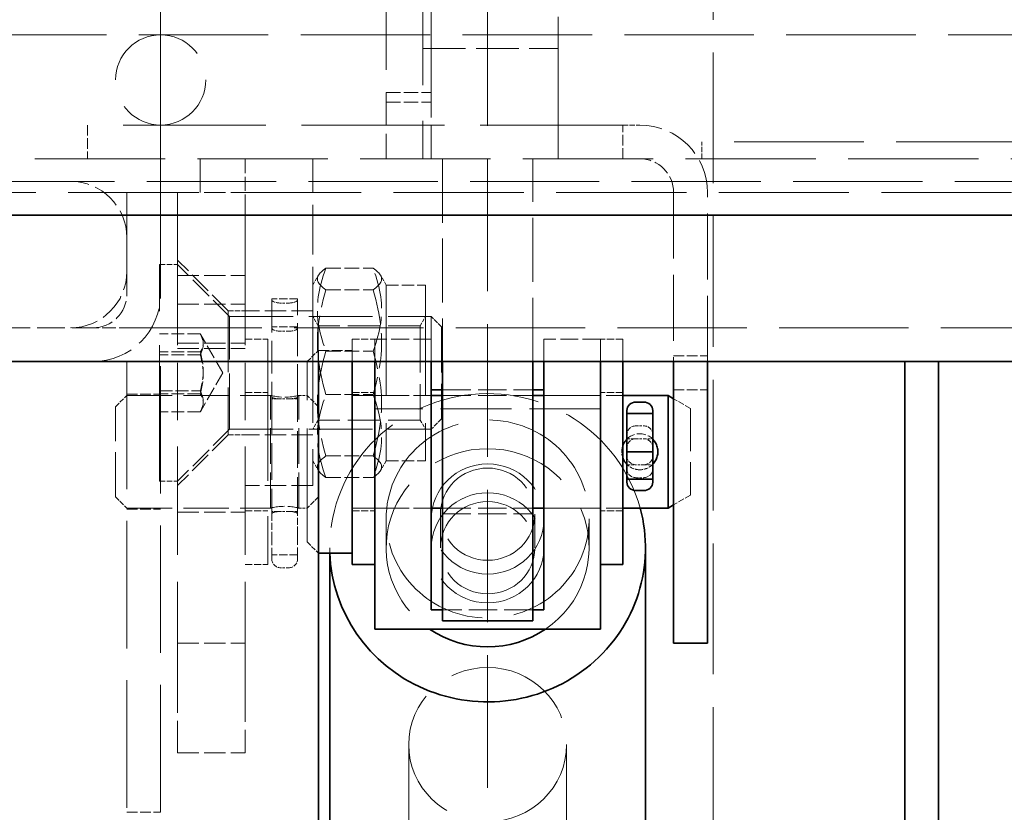
# Model space of a CAD drawing. Units: millimetres. Extents: x 0 to 4200, y 0 to 2520.
# Drawn here: x 1874 to 1961, y 2027 to 2097 of the extents above; entities that cross this region are included whole.
import ezdxf

# ---------------------------------------------------------------- set-up
doc = ezdxf.new("R2010")
doc.units = ezdxf.units.MM
doc.header["$LTSCALE"] = 6
doc.linetypes.add('DASHED_SPACE', pattern=[0.2067, 0.1654, -0.0413])
doc.layers.add('Kóta (ISO)', color=5, linetype='Continuous', lineweight=9, true_color=0x0000ff)
doc.layers.add('Skrytá (ISO)', color=7, linetype='DASHED_SPACE', lineweight=9, true_color=0x0080c0)
doc.layers.add('Viditelná (ISO)', color=7, linetype='Continuous', lineweight=35)
doc.styles.add('Text poznámky (ISO)', font='TAHOMA.TTF')
doc.dimstyles.new('Výchozí (ISO)', dxfattribs={"dimscale": 6, "dimtxt": 3.5, "dimasz": 2.5, "dimexe": 1, "dimexo": 0, "dimgap": 0.762, "dimtad": 1, "dimrnd": 1e-08, "dimtxsty": 'Text poznámky (ISO)', "dimcen": 0.09, "dimdle": 10, "dimclrd": 256, "dimclre": 256, "dimclrt": 256, "dimazin": 2, "dimtfac": 1.001486, "dimtmove": 0, "dimatfit": 3, "dimfxl": 1, "dimtolj": 1, "dimlwd": -1, "dimlwe": -1, "dimarcsym": 0})

# ---------------------------------------------------------------- blocks, each defined once
blk = doc.blocks.new('*D32')
at = {"layer": 'Defpoints', "color": 0, "transparency": 16777216}
for p in [(2686.675, 2219.337), (1886.675, 2081.683), (2686.675, 2081.683)]:
    blk.add_point(p, dxfattribs=at)
at = {"layer": 'Kóta (ISO)', "transparency": 16777216}
for p, q in [((1886.675, 2081.683), (1886.675, 2225.337)), ((2686.675, 2081.683), (2686.675, 2225.337)), ((1901.675, 2219.337), (2671.675, 2219.337))]:
    blk.add_line(p, q, dxfattribs=at)
for points in [[(1901.675, 2221.837), (1901.675, 2216.837), (1886.675, 2219.337)], [(2671.675, 2221.837), (2671.675, 2216.837), (2686.675, 2219.337)]]:
    blk.add_solid(points, dxfattribs=at)
at = {"layer": 'Kóta (ISO)', "transparency": 16777216, "insert": (2264.13, 2245.868), "char_height": 21, "attachment_point": 1, "style": 'Text poznámky (ISO)'}
blk.add_mtext('\\A1;800', dxfattribs=at)

msp = doc.modelspace()

# ---------------------------------------------------------------- linework, layer by layer
at = {"layer": 'Skrytá (ISO)', "ltscale": 12.692332}
for p, q in [((1909.925, 2151.025), (1909.925, 2084.683)), ((1921.925, 2084.683), (1921.925, 2151.025))]:
    msp.add_line(p, q, dxfattribs=at)
at = {"layer": 'Skrytá (ISO)', "ltscale": 11.842848}
msp.add_line((1915.675, 1896.683), (1915.675, 2123.18), dxfattribs=at)
at = {"layer": 'Skrytá (ISO)', "ltscale": 11.712108}
msp.add_line((1935.675, 2123.18), (1935.675, 1927.183), dxfattribs=at)
at = {"layer": 'Skrytá (ISO)', "ltscale": 10.072414}
for p, q in [((1906.675, 2115.063), (1906.675, 2090.566)), ((1910.675, 2090.566), (1910.675, 2115.063))]:
    msp.add_line(p, q, dxfattribs=at)
at = {"layer": 'Skrytá (ISO)', "ltscale": 11.574616}
msp.add_line((1841.675, 2095.683), (2731.675, 2095.683), dxfattribs=at)
at = {"layer": 'Skrytá (ISO)', "ltscale": 3.809293}
for p, q in [((1909.925, 2094.465), (1921.925, 2094.465)), ((1906.675, 2050.162), (1906.675, 2052.718)), ((1924.675, 2050.162), (1924.675, 2052.718))]:
    msp.add_line(p, q, dxfattribs=at)
at = {"layer": 'Skrytá (ISO)', "ltscale": 1.269698}
for p, q in [((1906.675, 2090.566), (1910.675, 2090.566)), ((1906.675, 2089.716), (1910.675, 2089.716))]:
    msp.add_line(p, q, dxfattribs=at)
at = {"layer": 'Skrytá (ISO)', "ltscale": 2.946193}
for p, q in [((1906.675, 2090.566), (1906.675, 2084.683)), ((1910.675, 2084.683), (1910.675, 2090.566))]:
    msp.add_line(p, q, dxfattribs=at)
at = {"layer": 'Skrytá (ISO)', "ltscale": 12.766758}
msp.add_line((1927.675, 2087.683), (1880.175, 2087.683), dxfattribs=at)
at = {"layer": 'Skrytá (ISO)', "ltscale": 0.952248}
for p, q in [((1880.175, 2087.683), (1880.175, 2084.683)), ((1927.675, 2084.683), (1927.675, 2087.683)), ((1890.175, 2081.683), (1890.175, 2084.683)), ((1890.175, 2084.683), (1890.175, 2081.683)), ((1900.675, 2067.683), (1903.675, 2067.683)), ((1932.175, 2067.183), (1935.175, 2067.183)), ((1883.675, 2063.783), (1886.675, 2063.783)), ((1932.175, 2064.183), (1935.175, 2064.183)), ((1883.675, 2053.583), (1886.675, 2053.583)), ((1883.675, 2026.683), (1886.675, 2026.683))]:
    msp.add_line(p, q, dxfattribs=at)
at = {"layer": 'Skrytá (ISO)', "ltscale": 0.476074}
for p, q in [((1927.675, 2087.683), (1929.175, 2087.683)), ((1934.675, 2084.683), (1934.675, 2086.183)), ((1892.675, 2071.183), (1894.175, 2071.183)), ((1892.675, 2060.183), (1894.175, 2060.183))]:
    msp.add_line(p, q, dxfattribs=at)
at = {"layer": 'Skrytá (ISO)', "ltscale": 11.584702}
msp.add_line((2638.675, 2086.183), (1934.675, 2086.183), dxfattribs=at)
at = {"layer": 'Skrytá (ISO)', "ltscale": 11.632265}
msp.add_line((1846.671, 2084.683), (2726.678, 2084.683), dxfattribs=at)
at = {"layer": 'Skrytá (ISO)', "ltscale": 1.279371}
msp.add_line((1894.175, 2084.683), (1894.175, 2080.653), dxfattribs=at)
at = {"layer": 'Skrytá (ISO)', "ltscale": 4.444192}
for p, q in [((1900.175, 2070.683), (1900.175, 2084.683)), ((1911.487, 2053.144), (1911.487, 2050.162)), ((1919.863, 2053.144), (1919.863, 2050.162))]:
    msp.add_line(p, q, dxfattribs=at)
at = {"layer": 'Skrytá (ISO)', "ltscale": 5.71399}
for p, q in [((1911.675, 2084.683), (1911.675, 2066.683)), ((1919.675, 2066.683), (1919.675, 2084.683))]:
    msp.add_line(p, q, dxfattribs=at)
at = {"layer": 'Skrytá (ISO)', "ltscale": 11.553984}
msp.add_line((1828.139, 2082.683), (2745.211, 2082.683), dxfattribs=at)
at = {"layer": 'Skrytá (ISO)', "ltscale": 11.629959}
msp.add_line((2741.014, 2081.683), (1832.335, 2081.683), dxfattribs=at)
at = {"layer": 'Skrytá (ISO)', "ltscale": 2.856945}
for p, q in [((1883.675, 2081.683), (1883.675, 2072.683)), ((1883.675, 2072.683), (1883.675, 2081.683)), ((1886.675, 2072.683), (1886.675, 2081.683)), ((1886.675, 2081.683), (1886.675, 2072.683))]:
    msp.add_line(p, q, dxfattribs=at)
at = {"layer": 'Skrytá (ISO)', "ltscale": 0.339381}
msp.add_line((1888.175, 2081.642), (1888.175, 2081.68), dxfattribs=at)
at = {"layer": 'Skrytá (ISO)', "ltscale": 1.904597}
for p, q in [((1888.175, 2081.68), (1894.175, 2081.68)), ((1888.175, 2074.338), (1894.175, 2074.338)), ((1888.175, 2071.78), (1894.175, 2071.78)), ((1900.175, 2071.183), (1894.175, 2071.183)), ((1888.175, 2068.334), (1894.175, 2068.334)), ((1888.175, 2067.838), (1894.175, 2067.838)), ((1900.175, 2060.183), (1894.175, 2060.183)), ((1900.175, 2055.683), (1894.175, 2055.683)), ((1888.175, 2053.323), (1894.175, 2053.323)), ((1888.175, 2041.704), (1894.175, 2041.704)), ((1888.175, 2031.972), (1894.175, 2031.972))]:
    msp.add_line(p, q, dxfattribs=at)
at = {"layer": 'Skrytá (ISO)', "ltscale": 11.811676}
msp.add_line((1888.175, 2074.338), (1888.175, 2081.642), dxfattribs=at)
at = {"layer": 'Skrytá (ISO)', "ltscale": 5.885736}
for p, q in [((1932.175, 2081.683), (1932.175, 2066.683)), ((1935.175, 2066.683), (1935.175, 2081.683))]:
    msp.add_line(p, q, dxfattribs=at)
at = {"layer": 'Skrytá (ISO)', "ltscale": 11.912906}
msp.add_line((1894.175, 2074.338), (1894.175, 2080.653), dxfattribs=at)
at = {"layer": 'Skrytá (ISO)', "ltscale": 12.171708}
msp.add_line((1886.585, 2056.073), (1886.585, 2075.293), dxfattribs=at)
at = {"layer": 'Skrytá (ISO)', "ltscale": 0.504645}
for p, q in [((1886.585, 2075.293), (1888.175, 2075.293)), ((1886.585, 2056.073), (1888.175, 2056.073))]:
    msp.add_line(p, q, dxfattribs=at)
at = {"layer": 'Skrytá (ISO)', "ltscale": 2.020136}
for p, q in [((1892.675, 2071.183), (1888.175, 2075.683)), ((1892.675, 2060.183), (1888.175, 2055.683))]:
    msp.add_line(p, q, dxfattribs=at)
at = {"layer": 'Skrytá (ISO)', "ltscale": 2.069519}
for p, q in [((1892.785, 2070.683), (1888.175, 2075.293)), ((1892.785, 2060.683), (1888.175, 2056.073))]:
    msp.add_line(p, q, dxfattribs=at)
at = {"layer": 'Skrytá (ISO)', "ltscale": 1.324722}
for p, q in [((1901.338, 2074.979), (1905.511, 2074.979)), ((1901.338, 2073.059), (1905.511, 2073.059)), ((1901.338, 2067.603), (1905.511, 2067.603)), ((1901.338, 2063.763), (1905.511, 2063.763)), ((1901.338, 2058.307), (1905.511, 2058.307)), ((1901.338, 2056.387), (1905.511, 2056.387))]:
    msp.add_line(p, q, dxfattribs=at)
at = {"layer": 'Skrytá (ISO)', "ltscale": 6.255266}
for p, q in [((1888.175, 2074.338), (1888.175, 2061.483)), ((1894.175, 2074.338), (1894.175, 2061.483))]:
    msp.add_line(p, q, dxfattribs=at)
at = {"layer": 'Skrytá (ISO)', "ltscale": 0.317849}
for p, q in [((1900.175, 2073.483), (1900.675, 2074.35)), ((1906.675, 2073.483), (1906.174, 2074.35)), ((1900.175, 2057.883), (1900.675, 2057.016)), ((1906.675, 2057.883), (1906.174, 2057.016))]:
    msp.add_line(p, q, dxfattribs=at)
at = {"layer": 'Skrytá (ISO)', "ltscale": 9.879222}
for p, q in [((1906.675, 2073.483), (1906.675, 2057.883)), ((1910.175, 2073.483), (1910.175, 2057.883))]:
    msp.add_line(p, q, dxfattribs=at)
at = {"layer": 'Skrytá (ISO)', "ltscale": 1.110973}
for p, q in [((1906.675, 2073.483), (1910.175, 2073.483)), ((1906.675, 2057.883), (1910.175, 2057.883))]:
    msp.add_line(p, q, dxfattribs=at)
at = {"layer": 'Skrytá (ISO)', "ltscale": 0.730034}
for p, q in [((1898.825, 2072.267), (1896.525, 2072.267)), ((1898.825, 2069.767), (1896.525, 2069.767)), ((1898.825, 2049.533), (1896.525, 2049.533))]:
    msp.add_line(p, q, dxfattribs=at)
at = {"layer": 'Skrytá (ISO)', "ltscale": 0.085257}
for p, q in [((1896.525, 2072.267), (1896.525, 2072.171)), ((1898.825, 2072.171), (1898.825, 2072.267))]:
    msp.add_line(p, q, dxfattribs=at)
at = {"layer": 'Skrytá (ISO)', "ltscale": 2.93675}
for p, q in [((1896.525, 2072.171), (1896.525, 2063.532)), ((1898.825, 2063.532), (1898.825, 2072.171))]:
    msp.add_line(p, q, dxfattribs=at)
at = {"layer": 'Skrytá (ISO)', "ltscale": 0.21894}
for p, q in [((1898.02, 2071.883), (1897.33, 2071.883)), ((1898.02, 2069.383), (1897.33, 2069.383)), ((1898.02, 2063.383), (1897.33, 2063.383)), ((1928.83, 2060.983), (1929.52, 2060.983)), ((1928.83, 2059.833), (1929.52, 2059.833)), ((1929.52, 2057.533), (1928.83, 2057.533)), ((1928.83, 2056.383), (1929.52, 2056.383)), ((1898.02, 2053.383), (1897.33, 2053.383)), ((1898.02, 2048.383), (1897.33, 2048.383))]:
    msp.add_line(p, q, dxfattribs=at)
at = {"layer": 'Skrytá (ISO)', "ltscale": 5.485033}
msp.add_line((1892.675, 2071.183), (1892.675, 2060.183), dxfattribs=at)
at = {"layer": 'Skrytá (ISO)', "ltscale": 4.986384}
for p, q in [((1892.785, 2060.683), (1892.785, 2070.683)), ((1910.664, 2060.683), (1910.664, 2070.683))]:
    msp.add_line(p, q, dxfattribs=at)
at = {"layer": 'Skrytá (ISO)', "ltscale": 5.67584}
for p, q in [((1892.785, 2070.683), (1910.664, 2070.683)), ((1892.785, 2060.683), (1910.664, 2060.683))]:
    msp.add_line(p, q, dxfattribs=at)
at = {"layer": 'Skrytá (ISO)', "ltscale": 9.499252}
msp.add_line((1900.175, 2070.683), (1900.175, 2055.683), dxfattribs=at)
at = {"layer": 'Skrytá (ISO)', "ltscale": 0.297509}
for p, q in [((1900.643, 2069.871), (1900.175, 2070.683)), ((1909.706, 2069.871), (1910.175, 2070.683)), ((1900.643, 2061.495), (1900.175, 2060.683)), ((1909.706, 2061.495), (1910.175, 2060.683))]:
    msp.add_line(p, q, dxfattribs=at)
at = {"layer": 'Skrytá (ISO)', "ltscale": 0.413005}
for p, q in [((1911.585, 2069.763), (1910.664, 2070.683)), ((1911.585, 2061.603), (1910.664, 2060.683))]:
    msp.add_line(p, q, dxfattribs=at)
at = {"layer": 'Skrytá (ISO)', "ltscale": 2.474539}
msp.add_line((1872.66, 2069.683), (1880.455, 2069.683), dxfattribs=at)
at = {"layer": 'Skrytá (ISO)', "ltscale": 1.200031}
msp.add_line((1884.175, 2069.683), (1880.455, 2069.683), dxfattribs=at)
at = {"layer": 'Skrytá (ISO)', "ltscale": 11.562076}
msp.add_line((1884.175, 2069.683), (2687.175, 2069.683), dxfattribs=at)
at = {"layer": 'Skrytá (ISO)', "ltscale": 4.176579}
for p, q in [((1900.643, 2061.495), (1900.643, 2069.871)), ((1909.706, 2069.871), (1909.706, 2061.495))]:
    msp.add_line(p, q, dxfattribs=at)
at = {"layer": 'Skrytá (ISO)', "ltscale": 2.876786}
for p, q in [((1909.706, 2069.871), (1900.643, 2069.871)), ((1909.706, 2061.495), (1900.643, 2061.495))]:
    msp.add_line(p, q, dxfattribs=at)
at = {"layer": 'Skrytá (ISO)', "ltscale": 4.068696}
msp.add_line((1911.585, 2069.763), (1911.585, 2061.603), dxfattribs=at)
at = {"layer": 'Skrytá (ISO)', "ltscale": 1.142718}
for p, q in [((1890.185, 2069.144), (1886.585, 2069.144)), ((1890.185, 2067.541), (1886.585, 2067.541)), ((1890.185, 2067.286), (1886.585, 2067.286)), ((1886.585, 2064.08), (1890.185, 2064.08)), ((1890.185, 2063.825), (1886.585, 2063.825)), ((1890.185, 2062.222), (1886.585, 2062.222))]:
    msp.add_line(p, q, dxfattribs=at)
at = {"layer": 'Skrytá (ISO)', "ltscale": 1.240393}
for q in [(1890.231, 2069.067), (1890.231, 2062.299)]:
    msp.add_line((1892.185, 2065.683), q, dxfattribs=at)
at = {"layer": 'Skrytá (ISO)', "ltscale": 0.634799}
for p, q in [((1894.175, 2068.683), (1896.175, 2068.683)), ((1903.675, 2068.683), (1905.675, 2068.683)), ((1927.675, 2068.683), (1925.675, 2068.683)), ((1894.175, 2063.933), (1896.175, 2063.933)), ((1903.675, 2063.933), (1905.675, 2063.933)), ((1927.675, 2063.933), (1925.675, 2063.933)), ((1894.175, 2053.433), (1896.175, 2053.433)), ((1903.675, 2053.433), (1905.675, 2053.433)), ((1927.675, 2053.433), (1925.675, 2053.433)), ((1894.175, 2048.683), (1896.175, 2048.683))]:
    msp.add_line(p, q, dxfattribs=at)
at = {"layer": 'Skrytá (ISO)', "ltscale": 12.665669}
msp.add_line((1896.175, 2068.683), (1896.175, 2048.683), dxfattribs=at)
at = {"layer": 'Skrytá (ISO)', "ltscale": 2.042691}
for p, q in [((1903.675, 2068.683), (1903.675, 2066.683)), ((1905.675, 2066.683), (1905.675, 2068.683)), ((1905.675, 2068.683), (1905.675, 2066.683)), ((1910.675, 2068.683), (1910.675, 2066.683)), ((1920.675, 2066.683), (1920.675, 2068.683)), ((1925.675, 2068.683), (1925.675, 2066.683)), ((1925.675, 2066.683), (1925.675, 2068.683)), ((1927.675, 2066.683), (1927.675, 2068.683))]:
    msp.add_line(p, q, dxfattribs=at)
at = {"layer": 'Skrytá (ISO)', "ltscale": 1.587147}
for p, q in [((1910.675, 2068.683), (1905.675, 2068.683)), ((1925.675, 2068.683), (1920.675, 2068.683)), ((1910.675, 2063.683), (1905.675, 2063.683)), ((1925.675, 2063.683), (1920.675, 2063.683)), ((1910.675, 2053.683), (1905.675, 2053.683)), ((1925.675, 2053.683), (1920.675, 2053.683))]:
    msp.add_line(p, q, dxfattribs=at)
at = {"layer": 'Skrytá (ISO)', "ltscale": 0.448841}
for p, q in [((1899.675, 2066.683), (1900.675, 2067.683)), ((1882.675, 2062.683), (1883.675, 2063.683)), ((1900.675, 2062.683), (1899.675, 2063.683)), ((1882.675, 2054.683), (1883.675, 2053.683)), ((1900.675, 2054.683), (1899.675, 2053.683)), ((1899.675, 2050.683), (1900.675, 2049.683))]:
    msp.add_line(p, q, dxfattribs=at)
at = {"layer": 'Skrytá (ISO)', "ltscale": 1.359517}
msp.add_line((1900.675, 2067.683), (1900.675, 2066.683), dxfattribs=at)
at = {"layer": 'Skrytá (ISO)', "ltscale": 11.403109}
for p, q in [((1883.675, 2066.683), (1883.675, 2026.683)), ((1886.675, 2026.683), (1886.675, 2066.683))]:
    msp.add_line(p, q, dxfattribs=at)
at = {"layer": 'Skrytá (ISO)', "ltscale": 10.132536}
msp.add_line((1899.675, 2050.683), (1899.675, 2066.683), dxfattribs=at)
at = {"layer": 'Skrytá (ISO)', "ltscale": 4.04738}
for p, q in [((1883.675, 2063.683), (1896.425, 2063.683)), ((1883.675, 2053.683), (1896.425, 2053.683))]:
    msp.add_line(p, q, dxfattribs=at)
at = {"layer": 'Skrytá (ISO)', "ltscale": 3.174394}
for p, q in [((1896.425, 2053.683), (1896.425, 2063.683)), ((1898.925, 2053.683), (1898.925, 2063.683))]:
    msp.add_line(p, q, dxfattribs=at)
at = {"layer": 'Skrytá (ISO)', "ltscale": 3.286649}
for p, q in [((1896.525, 2063.532), (1896.525, 2053.178)), ((1898.825, 2053.178), (1898.825, 2063.532))]:
    msp.add_line(p, q, dxfattribs=at)
at = {"layer": 'Skrytá (ISO)', "ltscale": 0.237987}
for p, q in [((1898.925, 2063.683), (1899.675, 2063.683)), ((1898.925, 2053.683), (1899.675, 2053.683))]:
    msp.add_line(p, q, dxfattribs=at)
at = {"layer": 'Skrytá (ISO)', "ltscale": 2.222046}
for p, q in [((1903.675, 2063.683), (1910.675, 2063.683)), ((1920.675, 2063.683), (1927.675, 2063.683)), ((1903.675, 2053.683), (1910.675, 2053.683)), ((1920.675, 2053.683), (1927.675, 2053.683))]:
    msp.add_line(p, q, dxfattribs=at)
at = {"layer": 'Skrytá (ISO)', "ltscale": 2.539495}
for p, q in [((1911.675, 2064.193), (1919.675, 2064.193)), ((1911.675, 2064.183), (1919.675, 2064.183)), ((1911.675, 2063.683), (1919.675, 2063.683)), ((1911.675, 2053.683), (1919.675, 2053.683)), ((1911.675, 2053.183), (1919.675, 2053.183)), ((1919.675, 2044.652), (1911.675, 2044.652))]:
    msp.add_line(p, q, dxfattribs=at)
at = {"layer": 'Skrytá (ISO)', "ltscale": 3.989087}
msp.add_line((1882.675, 2054.683), (1882.675, 2062.683), dxfattribs=at)
at = {"layer": 'Skrytá (ISO)', "ltscale": 0.255447}
for p, q in [((1897.33, 2063.383), (1896.525, 2063.383)), ((1898.825, 2063.383), (1898.02, 2063.383)), ((1928.025, 2059.833), (1928.83, 2059.833)), ((1929.52, 2059.833), (1930.325, 2059.833)), ((1928.025, 2057.533), (1928.83, 2057.533)), ((1929.52, 2057.533), (1930.325, 2057.533)), ((1897.33, 2053.383), (1896.525, 2053.383)), ((1898.825, 2053.383), (1898.02, 2053.383))]:
    msp.add_line(p, q, dxfattribs=at)
at = {"layer": 'Skrytá (ISO)', "ltscale": 0.549739}
for p, q in [((1933.675, 2062.528), (1932.175, 2063.394)), ((1933.675, 2054.838), (1932.175, 2053.972))]:
    msp.add_line(p, q, dxfattribs=at)
at = {"layer": 'Skrytá (ISO)', "ltscale": 6.348889}
msp.add_line((1925.675, 2062.489), (1905.675, 2062.489), dxfattribs=at)
at = {"layer": 'Skrytá (ISO)', "ltscale": 3.834805}
msp.add_line((1933.675, 2062.528), (1933.675, 2054.838), dxfattribs=at)
at = {"layer": 'Skrytá (ISO)', "ltscale": 9.675858}
for p, q in [((1888.175, 2037.544), (1888.175, 2061.483)), ((1894.175, 2037.544), (1894.175, 2061.483))]:
    msp.add_line(p, q, dxfattribs=at)
at = {"layer": 'Skrytá (ISO)', "ltscale": 0.643516}
for p, q in [((1896.525, 2053.178), (1896.525, 2051.397)), ((1898.825, 2051.397), (1898.825, 2053.178))]:
    msp.add_line(p, q, dxfattribs=at)
at = {"layer": 'Skrytá (ISO)', "ltscale": 0.981716}
for p, q in [((1896.525, 2049.188), (1896.525, 2051.397)), ((1898.825, 2051.397), (1898.825, 2049.188))]:
    msp.add_line(p, q, dxfattribs=at)
at = {"layer": 'Skrytá (ISO)', "ltscale": 0.713808}
msp.add_line((1901.675, 2050.162), (1901.675, 2049.683), dxfattribs=at)
at = {"layer": 'Skrytá (ISO)', "ltscale": 2.855998}
for p, q in [((1888.175, 2031.972), (1888.175, 2037.544)), ((1894.175, 2037.544), (1894.175, 2031.972))]:
    msp.add_line(p, q, dxfattribs=at)
at = {"layer": 'Skrytá (ISO)', "ltscale": 11.422889}
for p, q in [((1908.675, 2032.694), (1908.675, 1942.159)), ((1922.675, 2032.694), (1922.675, 1942.159))]:
    msp.add_line(p, q, dxfattribs=at)
at = {"layer": 'Skrytá (ISO)', "ltscale": 3.163311, "flags": 128}
for points in [[(1901.338, 2073.059), (1901.209, 2073.15), (1901.094, 2073.238), (1900.992, 2073.323), (1900.902, 2073.405), (1900.825, 2073.486), (1900.758, 2073.565), (1900.703, 2073.643), (1900.658, 2073.72), (1900.623, 2073.795), (1900.598, 2073.87), (1900.584, 2073.945), (1900.579, 2074.019), (1900.584, 2074.093), (1900.598, 2074.168), (1900.623, 2074.243), (1900.658, 2074.318), (1900.703, 2074.395), (1900.758, 2074.472), (1900.825, 2074.552), (1900.902, 2074.632), (1900.992, 2074.715), (1901.094, 2074.8), (1901.209, 2074.888), (1901.338, 2074.979)], [(1901.338, 2074.979), (1901.209, 2074.63), (1901.094, 2074.293), (1900.992, 2073.966), (1900.902, 2073.648), (1900.825, 2073.338), (1900.758, 2073.034), (1900.703, 2072.735), (1900.658, 2072.441), (1900.623, 2072.15), (1900.598, 2071.862), (1900.584, 2071.576), (1900.579, 2071.291), (1900.584, 2071.005), (1900.598, 2070.719), (1900.623, 2070.431), (1900.658, 2070.14), (1900.703, 2069.846), (1900.758, 2069.548), (1900.825, 2069.244), (1900.902, 2068.933), (1900.992, 2068.615), (1901.094, 2068.288), (1901.209, 2067.951), (1901.338, 2067.603)], [(1905.511, 2074.979), (1905.64, 2074.888), (1905.755, 2074.8), (1905.857, 2074.715), (1905.947, 2074.632), (1906.025, 2074.552), (1906.091, 2074.472), (1906.147, 2074.395), (1906.192, 2074.318), (1906.226, 2074.243), (1906.251, 2074.168), (1906.266, 2074.093), (1906.27, 2074.019), (1906.266, 2073.945), (1906.251, 2073.87), (1906.226, 2073.795), (1906.192, 2073.72), (1906.147, 2073.643), (1906.091, 2073.565), (1906.025, 2073.486), (1905.947, 2073.405), (1905.857, 2073.323), (1905.755, 2073.238), (1905.64, 2073.15), (1905.511, 2073.059)], [(1905.511, 2067.603), (1905.64, 2067.951), (1905.755, 2068.288), (1905.857, 2068.615), (1905.947, 2068.933), (1906.025, 2069.244), (1906.091, 2069.548), (1906.147, 2069.846), (1906.192, 2070.14), (1906.226, 2070.431), (1906.251, 2070.719), (1906.266, 2071.005), (1906.27, 2071.291), (1906.266, 2071.576), (1906.251, 2071.862), (1906.226, 2072.15), (1906.192, 2072.441), (1906.147, 2072.735), (1906.091, 2073.034), (1906.025, 2073.338), (1905.947, 2073.648), (1905.857, 2073.966), (1905.755, 2074.293), (1905.64, 2074.63), (1905.511, 2074.979)], [(1901.338, 2063.763), (1901.209, 2064.203), (1901.094, 2064.627), (1900.992, 2065.039), (1900.902, 2065.44), (1900.825, 2065.832), (1900.758, 2066.215), (1900.703, 2066.591), (1900.658, 2066.962), (1900.623, 2067.328), (1900.598, 2067.691), (1900.584, 2068.052), (1900.579, 2068.411), (1900.584, 2068.771), (1900.598, 2069.132), (1900.623, 2069.495), (1900.658, 2069.861), (1900.703, 2070.231), (1900.758, 2070.608), (1900.825, 2070.991), (1900.902, 2071.382), (1900.992, 2071.783), (1901.094, 2072.195), (1901.209, 2072.62), (1901.338, 2073.059)], [(1905.511, 2073.059), (1905.64, 2072.62), (1905.755, 2072.195), (1905.857, 2071.783), (1905.947, 2071.382), (1906.025, 2070.991), (1906.091, 2070.608), (1906.147, 2070.231), (1906.192, 2069.861), (1906.226, 2069.495), (1906.251, 2069.132), (1906.266, 2068.771), (1906.27, 2068.411), (1906.266, 2068.052), (1906.251, 2067.691), (1906.226, 2067.328), (1906.192, 2066.962), (1906.147, 2066.591), (1906.091, 2066.215), (1906.025, 2065.832), (1905.947, 2065.44), (1905.857, 2065.039), (1905.755, 2064.627), (1905.64, 2064.203), (1905.511, 2063.763)], [(1901.338, 2067.603), (1901.209, 2067.163), (1901.094, 2066.739), (1900.992, 2066.327), (1900.902, 2065.926), (1900.825, 2065.534), (1900.758, 2065.151), (1900.703, 2064.775), (1900.658, 2064.404), (1900.623, 2064.038), (1900.598, 2063.675), (1900.584, 2063.315), (1900.579, 2062.955), (1900.584, 2062.595), (1900.598, 2062.234), (1900.623, 2061.871), (1900.658, 2061.505), (1900.703, 2061.135), (1900.758, 2060.758), (1900.825, 2060.375), (1900.902, 2059.984), (1900.992, 2059.583), (1901.094, 2059.171), (1901.209, 2058.746), (1901.338, 2058.307)], [(1905.511, 2058.307), (1905.64, 2058.746), (1905.755, 2059.171), (1905.857, 2059.583), (1905.947, 2059.984), (1906.025, 2060.375), (1906.091, 2060.758), (1906.147, 2061.135), (1906.192, 2061.505), (1906.226, 2061.871), (1906.251, 2062.234), (1906.266, 2062.595), (1906.27, 2062.955), (1906.266, 2063.315), (1906.251, 2063.675), (1906.226, 2064.038), (1906.192, 2064.404), (1906.147, 2064.775), (1906.091, 2065.151), (1906.025, 2065.534), (1905.947, 2065.926), (1905.857, 2066.327), (1905.755, 2066.739), (1905.64, 2067.163), (1905.511, 2067.603)], [(1901.338, 2056.387), (1901.209, 2056.736), (1901.094, 2057.073), (1900.992, 2057.4), (1900.902, 2057.718), (1900.825, 2058.029), (1900.758, 2058.333), (1900.703, 2058.631), (1900.658, 2058.925), (1900.623, 2059.216), (1900.598, 2059.504), (1900.584, 2059.79), (1900.579, 2060.075), (1900.584, 2060.361), (1900.598, 2060.647), (1900.623, 2060.935), (1900.658, 2061.226), (1900.703, 2061.52), (1900.758, 2061.818), (1900.825, 2062.122), (1900.902, 2062.433), (1900.992, 2062.751), (1901.094, 2063.078), (1901.209, 2063.415), (1901.338, 2063.763)], [(1905.511, 2063.763), (1905.64, 2063.415), (1905.755, 2063.078), (1905.857, 2062.751), (1905.947, 2062.433), (1906.025, 2062.122), (1906.091, 2061.818), (1906.147, 2061.52), (1906.192, 2061.226), (1906.226, 2060.935), (1906.251, 2060.647), (1906.266, 2060.361), (1906.27, 2060.075), (1906.266, 2059.79), (1906.251, 2059.504), (1906.226, 2059.216), (1906.192, 2058.925), (1906.147, 2058.631), (1906.091, 2058.333), (1906.025, 2058.029), (1905.947, 2057.718), (1905.857, 2057.4), (1905.755, 2057.073), (1905.64, 2056.736), (1905.511, 2056.387)], [(1901.338, 2058.307), (1901.209, 2058.216), (1901.094, 2058.129), (1900.992, 2058.043), (1900.902, 2057.961), (1900.825, 2057.88), (1900.758, 2057.801), (1900.703, 2057.723), (1900.658, 2057.647), (1900.623, 2057.571), (1900.598, 2057.496), (1900.584, 2057.421), (1900.579, 2057.347), (1900.584, 2057.273), (1900.598, 2057.198), (1900.623, 2057.123), (1900.658, 2057.048), (1900.703, 2056.971), (1900.758, 2056.894), (1900.825, 2056.814), (1900.902, 2056.734), (1900.992, 2056.651), (1901.094, 2056.566), (1901.209, 2056.478), (1901.338, 2056.387)], [(1905.511, 2056.387), (1905.64, 2056.478), (1905.755, 2056.566), (1905.857, 2056.651), (1905.947, 2056.734), (1906.025, 2056.814), (1906.091, 2056.894), (1906.147, 2056.971), (1906.192, 2057.048), (1906.226, 2057.123), (1906.251, 2057.198), (1906.266, 2057.273), (1906.27, 2057.347), (1906.266, 2057.421), (1906.251, 2057.496), (1906.226, 2057.571), (1906.192, 2057.647), (1906.147, 2057.723), (1906.091, 2057.801), (1906.025, 2057.88), (1905.947, 2057.961), (1905.857, 2058.043), (1905.755, 2058.129), (1905.64, 2058.216), (1905.511, 2058.307)]]:
    msp.add_lwpolyline(points, dxfattribs=at)
at = {"layer": 'Skrytá (ISO)', "ltscale": 1.116398, "flags": 128}
for points in [[(1890.185, 2067.286), (1890.23, 2067.374), (1890.271, 2067.459), (1890.307, 2067.541), (1890.338, 2067.621), (1890.366, 2067.699), (1890.389, 2067.776), (1890.409, 2067.851), (1890.425, 2067.925), (1890.437, 2067.999), (1890.446, 2068.071), (1890.451, 2068.143), (1890.453, 2068.215), (1890.451, 2068.287), (1890.446, 2068.359), (1890.437, 2068.432), (1890.425, 2068.505), (1890.409, 2068.579), (1890.389, 2068.654), (1890.366, 2068.731), (1890.338, 2068.809), (1890.307, 2068.889), (1890.271, 2068.971), (1890.23, 2069.056), (1890.185, 2069.144)], [(1890.185, 2069.144), (1890.23, 2069.068), (1890.271, 2068.995), (1890.307, 2068.924), (1890.338, 2068.855), (1890.366, 2068.787), (1890.389, 2068.721), (1890.409, 2068.656), (1890.425, 2068.592), (1890.437, 2068.529), (1890.446, 2068.467), (1890.451, 2068.405), (1890.453, 2068.342), (1890.451, 2068.28), (1890.446, 2068.218), (1890.437, 2068.156), (1890.425, 2068.093), (1890.409, 2068.029), (1890.389, 2067.964), (1890.366, 2067.898), (1890.338, 2067.83), (1890.307, 2067.761), (1890.271, 2067.69), (1890.23, 2067.617), (1890.185, 2067.541)], [(1890.185, 2067.541), (1890.23, 2067.377), (1890.271, 2067.219), (1890.307, 2067.066), (1890.338, 2066.917), (1890.366, 2066.771), (1890.389, 2066.628), (1890.409, 2066.488), (1890.425, 2066.35), (1890.437, 2066.214), (1890.446, 2066.079), (1890.451, 2065.944), (1890.453, 2065.81), (1890.451, 2065.677), (1890.446, 2065.542), (1890.437, 2065.407), (1890.425, 2065.271), (1890.409, 2065.133), (1890.389, 2064.993), (1890.366, 2064.85), (1890.338, 2064.704), (1890.307, 2064.555), (1890.271, 2064.402), (1890.23, 2064.244), (1890.185, 2064.08)], [(1890.185, 2063.825), (1890.23, 2063.989), (1890.271, 2064.147), (1890.307, 2064.3), (1890.338, 2064.449), (1890.366, 2064.595), (1890.389, 2064.738), (1890.409, 2064.878), (1890.425, 2065.016), (1890.437, 2065.152), (1890.446, 2065.287), (1890.451, 2065.422), (1890.453, 2065.556), (1890.451, 2065.69), (1890.446, 2065.824), (1890.437, 2065.959), (1890.425, 2066.095), (1890.409, 2066.233), (1890.389, 2066.373), (1890.366, 2066.516), (1890.338, 2066.662), (1890.307, 2066.811), (1890.271, 2066.964), (1890.23, 2067.123), (1890.185, 2067.286)], [(1890.185, 2064.08), (1890.23, 2063.992), (1890.271, 2063.907), (1890.307, 2063.825), (1890.338, 2063.745), (1890.366, 2063.667), (1890.389, 2063.59), (1890.409, 2063.515), (1890.425, 2063.441), (1890.437, 2063.368), (1890.446, 2063.295), (1890.451, 2063.223), (1890.453, 2063.151), (1890.451, 2063.079), (1890.446, 2063.007), (1890.437, 2062.934), (1890.425, 2062.861), (1890.409, 2062.787), (1890.389, 2062.712), (1890.366, 2062.635), (1890.338, 2062.557), (1890.307, 2062.477), (1890.271, 2062.395), (1890.23, 2062.31), (1890.185, 2062.222)], [(1890.185, 2062.222), (1890.23, 2062.298), (1890.271, 2062.371), (1890.307, 2062.442), (1890.338, 2062.511), (1890.366, 2062.579), (1890.389, 2062.645), (1890.409, 2062.71), (1890.425, 2062.774), (1890.437, 2062.837), (1890.446, 2062.899), (1890.451, 2062.962), (1890.453, 2063.024), (1890.451, 2063.086), (1890.446, 2063.148), (1890.437, 2063.21), (1890.425, 2063.274), (1890.409, 2063.337), (1890.389, 2063.402), (1890.366, 2063.468), (1890.338, 2063.536), (1890.307, 2063.605), (1890.271, 2063.676), (1890.23, 2063.749), (1890.185, 2063.825)]]:
    msp.add_lwpolyline(points, dxfattribs=at)
at = {"layer": 'Skrytá (ISO)', "ltscale": 1.250435, "flags": 128}
for points in [[(1898.925, 2063.683), (1898.914, 2063.68), (1898.882, 2063.673), (1898.829, 2063.66), (1898.755, 2063.643), (1898.664, 2063.624), (1898.558, 2063.604), (1898.439, 2063.584), (1898.303, 2063.565), (1898.154, 2063.548), (1897.996, 2063.535), (1897.835, 2063.527), (1897.675, 2063.524), (1897.514, 2063.527), (1897.353, 2063.535), (1897.195, 2063.548), (1897.047, 2063.565), (1896.911, 2063.584), (1896.791, 2063.604), (1896.686, 2063.624), (1896.594, 2063.643), (1896.52, 2063.66), (1896.467, 2063.673), (1896.435, 2063.68), (1896.425, 2063.683)], [(1896.425, 2053.683), (1896.435, 2053.686), (1896.467, 2053.694), (1896.52, 2053.706), (1896.594, 2053.723), (1896.686, 2053.742), (1896.791, 2053.762), (1896.911, 2053.782), (1897.047, 2053.801), (1897.195, 2053.818), (1897.353, 2053.831), (1897.514, 2053.839), (1897.675, 2053.842), (1897.835, 2053.839), (1897.996, 2053.831), (1898.154, 2053.818), (1898.303, 2053.801), (1898.439, 2053.782), (1898.558, 2053.762), (1898.664, 2053.742), (1898.755, 2053.723), (1898.829, 2053.706), (1898.882, 2053.694), (1898.914, 2053.686), (1898.925, 2053.683)]]:
    msp.add_lwpolyline(points, dxfattribs=at)
at = {"layer": 'Skrytá (ISO)', "ltscale": 0.820031, "flags": 128}
msp.add_lwpolyline([(1928.025, 2059.795), (1928.098, 2059.867), (1928.178, 2059.935), (1928.264, 2059.998), (1928.354, 2060.056), (1928.449, 2060.109), (1928.547, 2060.155), (1928.649, 2060.194), (1928.753, 2060.226), (1928.858, 2060.251), (1928.964, 2060.269), (1929.07, 2060.279), (1929.175, 2060.283), (1929.279, 2060.279), (1929.385, 2060.269), (1929.491, 2060.251), (1929.596, 2060.226), (1929.7, 2060.194), (1929.802, 2060.155), (1929.9, 2060.109), (1929.995, 2060.056), (1930.085, 2059.998), (1930.171, 2059.935), (1930.251, 2059.867), (1930.325, 2059.795)], dxfattribs=at)
at = {"layer": 'Skrytá (ISO)', "ltscale": 0.361578, "flags": 128}
msp.add_lwpolyline([(1927.675, 2058.126), (1927.659, 2058.172), (1927.644, 2058.218), (1927.631, 2058.264), (1927.619, 2058.31), (1927.609, 2058.357), (1927.6, 2058.404), (1927.592, 2058.451), (1927.586, 2058.498), (1927.581, 2058.544), (1927.577, 2058.591), (1927.575, 2058.637), (1927.575, 2058.683), (1927.575, 2058.729), (1927.577, 2058.775), (1927.581, 2058.822), (1927.586, 2058.868), (1927.592, 2058.915), (1927.6, 2058.962), (1927.609, 2059.009), (1927.619, 2059.056), (1927.631, 2059.102), (1927.644, 2059.148), (1927.659, 2059.194), (1927.675, 2059.24)], dxfattribs=at)
at = {"layer": 'Skrytá (ISO)', "ltscale": 0.410025, "flags": 128}
msp.add_lwpolyline([(1929.175, 2057.083), (1929.123, 2057.084), (1929.07, 2057.087), (1929.017, 2057.091), (1928.964, 2057.097), (1928.911, 2057.105), (1928.858, 2057.115), (1928.806, 2057.127), (1928.753, 2057.14), (1928.701, 2057.155), (1928.649, 2057.172), (1928.598, 2057.191), (1928.547, 2057.211), (1928.498, 2057.233), (1928.449, 2057.257), (1928.401, 2057.283), (1928.354, 2057.31), (1928.308, 2057.338), (1928.264, 2057.368), (1928.22, 2057.399), (1928.178, 2057.431), (1928.138, 2057.465), (1928.098, 2057.499), (1928.061, 2057.534), (1928.025, 2057.571)], dxfattribs=at)
at = {"layer": 'Skrytá (ISO)', "ltscale": 0.410026, "flags": 128}
msp.add_lwpolyline([(1930.325, 2057.571), (1930.288, 2057.534), (1930.251, 2057.499), (1930.212, 2057.465), (1930.171, 2057.431), (1930.129, 2057.399), (1930.085, 2057.368), (1930.041, 2057.338), (1929.995, 2057.31), (1929.948, 2057.283), (1929.9, 2057.257), (1929.852, 2057.233), (1929.802, 2057.211), (1929.751, 2057.191), (1929.7, 2057.172), (1929.648, 2057.155), (1929.596, 2057.14), (1929.544, 2057.127), (1929.491, 2057.115), (1929.438, 2057.105), (1929.385, 2057.097), (1929.332, 2057.091), (1929.279, 2057.087), (1929.227, 2057.084), (1929.175, 2057.083)], dxfattribs=at)
at = {"layer": 'Skrytá (ISO)', "ltscale": 10.132536}
msp.add_circle((1886.675, 2091.683), 4, dxfattribs=at)
at = {"layer": 'Skrytá (ISO)', "ltscale": 2.991791}
msp.add_arc((1929.175, 2081.683), 6, 0, 90, dxfattribs=at)
at = {"layer": 'Skrytá (ISO)', "ltscale": 1.495845}
msp.add_arc((1929.175, 2081.683), 3, 0, 90, dxfattribs=at)
at = {"layer": 'Skrytá (ISO)', "ltscale": 2.493142}
for centre, start, end in [((1878.675, 2077.683), 0, 90), ((1878.675, 2074.683), 270, 0)]:
    msp.add_arc(centre, 5, start, end, dxfattribs=at)
at = {"layer": 'Skrytá (ISO)', "ltscale": 1.818979}
msp.add_arc((1880.675, 2072.683), 3, 270, 0, dxfattribs=at)
msp.add_arc((1880.675, 2072.683), 3, 270, 0, dxfattribs=at)
at = {"layer": 'Skrytá (ISO)', "ltscale": 3.638059}
msp.add_arc((1880.675, 2072.683), 6, 270, 0, dxfattribs=at)
msp.add_arc((1880.675, 2072.683), 6, 270, 0, dxfattribs=at)
at = {"layer": 'Skrytá (ISO)', "ltscale": 0.401312}
for centre, start, end in [((1928.83, 2060.178), 90, 180), ((1929.52, 2060.178), 0, 90), ((1928.83, 2057.188), 180, 270), ((1929.52, 2057.188), 270, 0), ((1897.33, 2049.188), 180, 270), ((1898.02, 2049.188), 270, 0)]:
    msp.add_arc(centre, 0.805, start, end, dxfattribs=at)
at = {"layer": 'Skrytá (ISO)', "ltscale": 0.404725}
for centre, start, end in [((1928.83, 2059.028), 90, 180), ((1929.52, 2059.028), 0, 90), ((1928.83, 2058.338), 180, 270), ((1929.52, 2058.338), 270, 0)]:
    msp.add_arc(centre, 0.805, start, end, dxfattribs=at)
at = {"layer": 'Skrytá (ISO)', "ltscale": 0.401312}
for centre, major_axis, start_param, end_param in [((1897.33, 2072.171), (-0.805, 0), 0, 1.570796), ((1898.02, 2072.171), (0.805, 0), 4.712389, 6.283185), ((1897.33, 2069.671), (-0.805, 0), 0, 1.570796), ((1898.02, 2069.671), (0.805, 0), 4.712389, 6.283185)]:
    msp.add_ellipse(centre, major_axis=major_axis, ratio=0.357762, start_param=start_param, end_param=end_param, dxfattribs=at)
at = {"layer": 'Skrytá (ISO)', "ltscale": 10.973509}
msp.add_ellipse((1915.675, 2050.162), major_axis=(14, 0), ratio=0.977047, start_param=0.260334, end_param=3.176623, dxfattribs=at)
at = {"layer": 'Skrytá (ISO)', "ltscale": 0.404725}
for centre, major_axis, start_param, end_param in [((1897.33, 2063.532), (0.805, 0), 3.141593, 4.712389), ((1898.02, 2063.532), (-0.805, 0), 1.570796, 3.141593)]:
    msp.add_ellipse(centre, major_axis=major_axis, ratio=0.185003, start_param=start_param, end_param=end_param, dxfattribs=at)
at = {"layer": 'Skrytá (ISO)', "ltscale": 11.399102}
msp.add_ellipse((1915.675, 2052.718), major_axis=(-9, 0), ratio=0.977047, dxfattribs=at)
at = {"layer": 'Skrytá (ISO)', "ltscale": 12.254086}
msp.add_ellipse((1915.675, 2050.162), major_axis=(-9, 0), ratio=0.977047, start_param=2.179469, end_param=7.245309, dxfattribs=at)
at = {"layer": 'Skrytá (ISO)', "ltscale": 12.665669}
for centre in [(1915.675, 2052.718), (1915.675, 2050.162)]:
    msp.add_ellipse(centre, major_axis=(5, 0), ratio=0.977047, dxfattribs=at)
at = {"layer": 'Skrytá (ISO)', "ltscale": 10.608765}
for centre in [(1915.675, 2053.144), (1915.675, 2050.162)]:
    msp.add_ellipse(centre, major_axis=(-4.188, 0), ratio=0.977047, dxfattribs=at)
at = {"layer": 'Skrytá (ISO)', "ltscale": 0.407723}
for centre, major_axis, start_param, end_param in [((1897.33, 2053.178), (0.805, 0), 1.570796, 3.141593), ((1898.02, 2053.178), (-0.805, 0), 3.141593, 4.712389)]:
    msp.add_ellipse(centre, major_axis=major_axis, ratio=0.254269, start_param=start_param, end_param=end_param, dxfattribs=at)
at = {"layer": 'Skrytá (ISO)', "ltscale": 11.821292}
msp.add_ellipse((1915.675, 2032.694), major_axis=(7, 0), ratio=0.977047, dxfattribs=at)
at = {"layer": 'Viditelná (ISO)'}
for p, q in [((2745.211, 2079.683), (1828.139, 2079.683)), ((2700.689, 2066.683), (1872.66, 2066.683)), ((1900.675, 2066.683), (1900.675, 1878.683)), ((1903.675, 2066.683), (1903.675, 2048.683)), ((1905.675, 2048.913), (1905.675, 2066.683)), ((1905.675, 2066.683), (1905.675, 2048.913)), ((1910.675, 2066.683), (1910.675, 2048.913)), ((1911.675, 2066.683), (1911.675, 2058.683)), ((1919.675, 2058.683), (1919.675, 2066.683)), ((1920.675, 2048.913), (1920.675, 2066.683)), ((1925.675, 2066.683), (1925.675, 2048.913)), ((1925.675, 2048.913), (1925.675, 2066.683)), ((1927.675, 2048.683), (1927.675, 2066.683)), ((1932.175, 2066.683), (1932.175, 2041.683)), ((1935.175, 2041.683), (1935.175, 2066.683)), ((1952.675, 1878.683), (1952.675, 2066.683)), ((1955.675, 1878.683), (1955.675, 2066.683)), ((1910.675, 2064.193), (1911.675, 2064.193)), ((1910.675, 2063.683), (1911.675, 2063.683)), ((1919.675, 2064.193), (1920.675, 2064.193)), ((1919.675, 2063.683), (1920.675, 2063.683)), ((1927.675, 2063.683), (1931.675, 2063.683)), ((1931.675, 2053.683), (1931.675, 2063.683)), ((1932.175, 2063.394), (1931.675, 2063.683)), ((1928.83, 2063.09), (1929.52, 2063.09)), ((1928.025, 2062.338), (1928.025, 2062.087)), ((1928.025, 2062.087), (1928.025, 2058.683)), ((1928.025, 2062.087), (1930.325, 2062.087)), ((1930.325, 2062.087), (1930.325, 2062.338)), ((1930.325, 2058.683), (1930.325, 2062.087)), ((1911.675, 2043.683), (1911.675, 2058.683)), ((1919.675, 2058.683), (1919.675, 2043.683)), ((1928.025, 2058.683), (1928.025, 2056.237)), ((1928.025, 2058.683), (1930.325, 2058.683)), ((1930.325, 2056.237), (1930.325, 2058.683)), ((1928.025, 2056.237), (1930.325, 2056.237)), ((1928.025, 2056.237), (1928.025, 2055.986)), ((1930.325, 2055.986), (1930.325, 2056.237)), ((1928.83, 2055.234), (1929.52, 2055.234)), ((1932.175, 2053.972), (1931.675, 2053.683)), ((1910.675, 2053.683), (1911.675, 2053.683)), ((1919.675, 2053.683), (1920.675, 2053.683)), ((1927.675, 2053.683), (1931.675, 2053.683)), ((1900.675, 2049.683), (1903.675, 2049.683)), ((1901.675, 2049.683), (1901.675, 1942.159)), ((1929.675, 2050.162), (1929.675, 1942.159)), ((1903.675, 2048.683), (1905.675, 2048.683)), ((1905.675, 2048.913), (1905.675, 2042.948)), ((1910.675, 2044.652), (1910.675, 2048.913)), ((1920.675, 2048.913), (1920.675, 2044.652)), ((1925.675, 2042.948), (1925.675, 2048.913)), ((1927.675, 2048.683), (1925.675, 2048.683)), ((1911.675, 2044.652), (1910.675, 2044.652)), ((1920.675, 2044.652), (1919.675, 2044.652)), ((1911.675, 2043.683), (1919.675, 2043.683)), ((1905.675, 2042.948), (1925.675, 2042.948)), ((1932.175, 2041.683), (1935.175, 2041.683))]:
    msp.add_line(p, q, dxfattribs=at)
at = {"layer": 'Viditelná (ISO)', "flags": 128}
for points in [[(1927.675, 2059.24), (1927.685, 2059.266), (1927.695, 2059.292), (1927.706, 2059.318), (1927.717, 2059.344), (1927.729, 2059.369), (1927.741, 2059.394), (1927.754, 2059.419), (1927.767, 2059.444), (1927.781, 2059.468), (1927.795, 2059.492), (1927.809, 2059.516), (1927.824, 2059.54), (1927.839, 2059.563), (1927.854, 2059.586), (1927.87, 2059.608), (1927.886, 2059.631), (1927.902, 2059.653), (1927.919, 2059.674), (1927.936, 2059.695), (1927.953, 2059.716), (1927.971, 2059.737), (1927.988, 2059.757), (1928.006, 2059.776), (1928.025, 2059.795)], [(1930.325, 2059.795), (1930.391, 2059.722), (1930.454, 2059.643), (1930.513, 2059.559), (1930.567, 2059.471), (1930.615, 2059.379), (1930.657, 2059.284), (1930.693, 2059.186), (1930.723, 2059.086), (1930.745, 2058.985), (1930.762, 2058.884), (1930.771, 2058.783), (1930.775, 2058.683), (1930.771, 2058.583), (1930.762, 2058.482), (1930.745, 2058.381), (1930.723, 2058.28), (1930.693, 2058.18), (1930.657, 2058.082), (1930.615, 2057.987), (1930.567, 2057.895), (1930.513, 2057.807), (1930.454, 2057.723), (1930.391, 2057.644), (1930.325, 2057.571)], [(1928.025, 2057.571), (1928.006, 2057.59), (1927.988, 2057.609), (1927.971, 2057.63), (1927.953, 2057.65), (1927.936, 2057.671), (1927.919, 2057.692), (1927.902, 2057.714), (1927.886, 2057.735), (1927.87, 2057.758), (1927.854, 2057.78), (1927.839, 2057.803), (1927.824, 2057.826), (1927.809, 2057.85), (1927.795, 2057.874), (1927.781, 2057.898), (1927.767, 2057.922), (1927.754, 2057.947), (1927.741, 2057.972), (1927.729, 2057.997), (1927.717, 2058.023), (1927.706, 2058.048), (1927.695, 2058.074), (1927.685, 2058.1), (1927.675, 2058.126)]]:
    msp.add_lwpolyline(points, dxfattribs=at)
at = {"layer": 'Viditelná (ISO)'}
for centre, major_axis, ratio, start_param, end_param in [((1928.83, 2062.338), (-0.805, 0), 0.933813, 4.712389, 6.283185), ((1929.52, 2062.338), (0.805, 0), 0.933813, 0, 1.570796), ((1928.83, 2055.986), (-0.805, 0), 0.933813, 0, 1.570796), ((1929.52, 2055.986), (0.805, 0), 0.933813, 4.712389, 6.283185), ((1915.675, 2050.162), (-14, 0), 0.977047, 0.03503, 3.401927), ((1915.675, 2050.162), (-9, 0), 0.977047, 0.962123, 2.179469)]:
    msp.add_ellipse(centre, major_axis=major_axis, ratio=ratio, start_param=start_param, end_param=end_param, dxfattribs=at)

# ---------------------------------------------------------------- dimensions: what is measured, and where the dimension line sits
at = {"layer": 'Kóta (ISO)'}
dim = msp.add_linear_dim(base=(2686.675, 2219.337), p1=(1886.675, 2081.683), p2=(2686.675, 2081.683), dimstyle='Výchozí (ISO)', override={"dimdec": 2, "dimtp": 0, "dimtm": 0, "dimtdec": 2, "dimtofl": 0, "dimatfit": 1}, dxfattribs=at)
dim.commit()
dim.dimension.update_dxf_attribs({"geometry": '*D32', "text_midpoint": (2286.675, 2219.337), "dimtype": 160})

doc.saveas('drawing.dxf')
